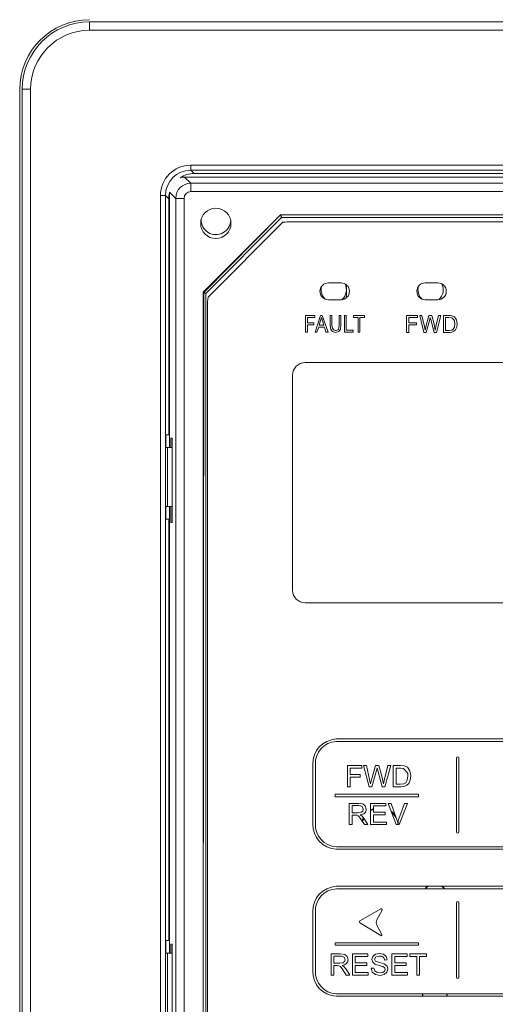
# Model space of a CAD drawing. Units: millimetres. Extents: x 7848 to 11670, y -20691 to -18010.
# Drawn here: x 9395 to 9451, y -19387 to -19270 of the extents above; entities that cross this region are included whole.
import ezdxf

# ---------------------------------------------------------------- set-up
doc = ezdxf.new("R2010")
doc.units = ezdxf.units.MM

msp = doc.modelspace()

# ---------------------------------------------------------------- linework, layer by layer
at = {"color": 7, "linetype": 'Continuous', "lineweight": 15}
for p, q in [((9402.837, -19269.978), (9402.837, -19270.978)), ((9402.837, -19269.978), (9506.837, -19269.978)), ((9506.837, -19270.978), (9402.837, -19270.978)), ((9394.537, -19278.028), (9394.537, -19423.557)), ((9394.837, -19423.507), (9394.837, -19277.978)), ((9395.837, -19277.978), (9394.837, -19277.978)), ((9395.837, -19277.978), (9395.837, -19423.507)), ((9414.845, -19286.988), (9494.829, -19286.988)), ((9414.845, -19286.988), (9414.845, -19287.587)), ((9494.829, -19287.587), (9414.845, -19287.587)), ((9414.845, -19287.587), (9415.236, -19287.978)), ((9414.122, -19288.391), (9414.858, -19289.128)), ((9495.526, -19288.391), (9414.122, -19288.391)), ((9494.438, -19287.978), (9415.236, -19287.978)), ((9412.324, -19290.196), (9412.324, -19320.478)), ((9413.06, -19290.925), (9412.325, -19290.19)), ((9414.858, -19289.128), (9414.858, -19290.126)), ((9414.858, -19289.128), (9494.79, -19289.128)), ((9494.79, -19290.126), (9414.858, -19290.126)), ((9411.247, -19415.87), (9411.247, -19290.586)), ((9411.247, -19290.586), (9411.846, -19290.586)), ((9411.846, -19290.586), (9411.846, -19415.87)), ((9412.237, -19290.977), (9411.846, -19290.586)), ((9412.237, -19290.977), (9412.237, -19318.978)), ((9413.06, -19415.857), (9413.06, -19290.925)), ((9414.059, -19290.925), (9413.06, -19290.925)), ((9414.059, -19290.925), (9414.059, -19415.857)), ((9416.312, -19302.062), (9425.495, -19292.879)), ((9416.312, -19302.062), (9425.495, -19292.879)), ((9425.495, -19292.879), (9484.153, -19292.879)), ((9425.495, -19292.879), (9484.153, -19292.879)), ((9431.189, -19300.948), (9432.689, -19300.948)), ((9433.324, -19302.72), (9433.324, -19301.175)), ((9442.689, -19300.948), (9444.189, -19300.948)), ((9416.312, -19404.72), (9416.312, -19302.062)), ((9416.312, -19404.72), (9416.312, -19302.062)), ((9431.189, -19302.948), (9432.689, -19302.948)), ((9442.689, -19302.948), (9444.189, -19302.948)), ((9428.462, -19304.817), (9429.58, -19304.817)), ((9428.462, -19306.798), (9428.462, -19304.817)), ((9428.69, -19305.071), (9428.69, -19305.68)), ((9429.58, -19305.071), (9428.69, -19305.071)), ((9429.58, -19304.817), (9429.58, -19305.071)), ((9429.605, -19306.798), (9430.24, -19304.817)), ((9430.24, -19304.817), (9430.468, -19304.817)), ((9430.367, -19305.046), (9430.265, -19305.401)), ((9430.367, -19305.046), (9430.646, -19305.985)), ((9430.468, -19304.817), (9431.154, -19306.798)), ((9431.383, -19304.817), (9431.611, -19304.817)), ((9431.383, -19305.96), (9431.383, -19304.817)), ((9431.611, -19304.817), (9431.611, -19305.96)), ((9432.475, -19304.817), (9432.678, -19304.817)), ((9432.475, -19305.96), (9432.475, -19304.817)), ((9432.678, -19304.817), (9432.678, -19305.96)), ((9433.11, -19304.817), (9433.313, -19304.817)), ((9433.11, -19306.798), (9433.11, -19304.817)), ((9433.313, -19304.817), (9433.313, -19306.569)), ((9434.151, -19304.817), (9435.472, -19304.817)), ((9434.151, -19305.071), (9434.151, -19304.817)), ((9434.71, -19305.071), (9434.151, -19305.071)), ((9434.71, -19306.798), (9434.71, -19305.071)), ((9435.472, -19305.071), (9434.913, -19305.071)), ((9434.913, -19305.071), (9434.913, -19306.798)), ((9435.472, -19304.817), (9435.472, -19305.071)), ((9440.476, -19304.817), (9441.771, -19304.817)), ((9440.476, -19306.824), (9440.476, -19304.817)), ((9440.73, -19305.046), (9440.73, -19305.68)), ((9441.771, -19305.046), (9440.73, -19305.046)), ((9441.771, -19304.817), (9441.771, -19305.046)), ((9442.025, -19304.817), (9442.28, -19304.817)), ((9442.533, -19306.824), (9442.025, -19304.817)), ((9442.28, -19304.817), (9442.584, -19306.138)), ((9442.762, -19306.163), (9443.117, -19304.817)), ((9443.219, -19305.299), (9442.813, -19306.824)), ((9443.117, -19304.817), (9443.448, -19304.817)), ((9443.27, -19305.071), (9443.219, -19305.299)), ((9443.346, -19305.299), (9443.27, -19305.071)), ((9443.753, -19306.824), (9443.346, -19305.299)), ((9443.448, -19304.817), (9443.727, -19305.833)), ((9443.956, -19306.112), (9444.261, -19304.817)), ((9444.54, -19304.817), (9444.007, -19306.824)), ((9444.261, -19304.817), (9444.54, -19304.817)), ((9444.845, -19304.817), (9445.658, -19304.817)), ((9444.845, -19306.824), (9444.845, -19304.817)), ((9445.099, -19305.046), (9445.099, -19306.595)), ((9445.505, -19305.046), (9445.099, -19305.046)), ((9445.861, -19305.096), (9445.505, -19305.046)), ((9445.658, -19304.817), (9445.861, -19304.842)), ((9445.861, -19304.842), (9446.166, -19304.995)), ((9446.09, -19305.325), (9445.861, -19305.096)), ((9446.166, -19304.995), (9446.394, -19305.325)), ((9446.394, -19305.325), (9446.471, -19305.807)), ((9428.69, -19305.68), (9429.452, -19305.68)), ((9429.452, -19305.909), (9428.69, -19305.909)), ((9428.69, -19305.909), (9428.69, -19306.798)), ((9429.452, -19305.68), (9429.452, -19305.909)), ((9430.037, -19306.188), (9429.833, -19306.798)), ((9430.723, -19306.188), (9430.037, -19306.188)), ((9430.265, -19305.401), (9430.087, -19305.985)), ((9430.087, -19305.985), (9430.646, -19305.985)), ((9430.9, -19306.798), (9430.723, -19306.188)), ((9431.459, -19306.468), (9431.383, -19305.96)), ((9431.662, -19306.722), (9431.459, -19306.468)), ((9431.611, -19305.96), (9431.662, -19306.341)), ((9431.662, -19306.341), (9431.789, -19306.519)), ((9431.789, -19306.519), (9432.018, -19306.595)), ((9432.374, -19306.468), (9432.475, -19305.96)), ((9432.627, -19306.442), (9432.424, -19306.722)), ((9432.678, -19305.96), (9432.627, -19306.442)), ((9440.73, -19305.68), (9441.644, -19305.68)), ((9441.644, -19305.909), (9440.73, -19305.909)), ((9440.73, -19305.909), (9440.73, -19306.824)), ((9441.644, -19305.68), (9441.644, -19305.909)), ((9442.584, -19306.138), (9442.661, -19306.544)), ((9442.661, -19306.544), (9442.762, -19306.163)), ((9443.727, -19305.833), (9443.88, -19306.544)), ((9443.88, -19306.544), (9443.956, -19306.112)), ((9445.531, -19306.595), (9445.836, -19306.544)), ((9445.836, -19306.544), (9446.013, -19306.442)), ((9446.013, -19306.442), (9446.14, -19306.188)), ((9446.267, -19306.519), (9446.09, -19306.696)), ((9446.14, -19306.188), (9446.191, -19305.807)), ((9446.42, -19306.214), (9446.267, -19306.519)), ((9446.471, -19305.807), (9446.42, -19306.214)), ((9428.69, -19306.798), (9428.462, -19306.798)), ((9429.833, -19306.798), (9429.605, -19306.798)), ((9431.154, -19306.798), (9430.9, -19306.798)), ((9432.044, -19306.824), (9431.662, -19306.722)), ((9432.424, -19306.722), (9432.044, -19306.824)), ((9434.126, -19306.798), (9433.11, -19306.798)), ((9433.313, -19306.569), (9434.126, -19306.569)), ((9434.126, -19306.569), (9434.126, -19306.798)), ((9434.913, -19306.798), (9434.71, -19306.798)), ((9440.73, -19306.824), (9440.476, -19306.824)), ((9442.813, -19306.824), (9442.533, -19306.824)), ((9444.007, -19306.824), (9443.753, -19306.824)), ((9444.845, -19306.824), (9445.658, -19306.824)), ((9445.099, -19306.595), (9445.531, -19306.595)), ((9445.861, -19306.798), (9445.658, -19306.824)), ((9446.09, -19306.696), (9445.861, -19306.798)), ((9481.439, -19310.398), (9428.439, -19310.398)), ((9426.939, -19311.898), (9426.939, -19337.398)), ((9411.897, -19318.978), (9412.237, -19318.978)), ((9411.897, -19318.978), (9411.897, -19320.478)), ((9412.324, -19318.978), (9412.237, -19318.978)), ((9412.649, -19319.391), (9412.492, -19319.391)), ((9412.492, -19319.391), (9412.492, -19320.478)), ((9412.649, -19329.391), (9412.649, -19319.391)), ((9411.897, -19320.478), (9412.067, -19320.478)), ((9412.067, -19320.478), (9412.067, -19327.478)), ((9412.067, -19320.478), (9412.649, -19320.478)), ((9411.897, -19327.478), (9412.067, -19327.478)), ((9411.897, -19327.478), (9411.897, -19328.978)), ((9412.067, -19327.478), (9412.649, -19327.478)), ((9412.324, -19327.478), (9412.324, -19380.478)), ((9412.492, -19327.478), (9412.492, -19329.391)), ((9412.237, -19328.978), (9411.897, -19328.978)), ((9412.237, -19328.978), (9412.237, -19378.978)), ((9412.237, -19328.978), (9412.324, -19328.978)), ((9412.492, -19329.391), (9412.649, -19329.391)), ((9428.439, -19338.898), (9481.439, -19338.898)), ((9432.126, -19355.058), (9477.777, -19355.058)), ((9432.133, -19355.358), (9477.77, -19355.358)), ((9446.381, -19366.065), (9446.381, -19357.323)), ((9446.681, -19366.065), (9446.681, -19357.323)), ((9429.338, -19365.111), (9429.338, -19358.081)), ((9429.638, -19365.117), (9429.638, -19358.076)), ((9433.451, -19358.204), (9435.149, -19358.204)), ((9433.451, -19360.718), (9433.451, -19358.204)), ((9433.782, -19358.565), (9433.782, -19359.279)), ((9435.149, -19358.502), (9433.847, -19358.502)), ((9435.149, -19358.204), (9435.149, -19358.502)), ((9435.356, -19358.204), (9435.697, -19358.204)), ((9436.018, -19360.718), (9435.356, -19358.204)), ((9435.697, -19358.204), (9436.075, -19359.854)), ((9436.3, -19359.904), (9436.776, -19358.204)), ((9436.892, -19358.806), (9436.364, -19360.718)), ((9436.776, -19358.204), (9437.177, -19358.204)), ((9436.968, -19358.508), (9436.892, -19358.806)), ((9437.049, -19358.804), (9436.968, -19358.508)), ((9437.578, -19360.718), (9437.049, -19358.804)), ((9437.177, -19358.204), (9437.534, -19359.479)), ((9437.859, -19359.822), (9438.252, -19358.204)), ((9438.586, -19358.204), (9437.904, -19360.718)), ((9438.252, -19358.204), (9438.586, -19358.204)), ((9438.89, -19358.204), (9439.754, -19358.204)), ((9438.89, -19360.718), (9438.89, -19358.204)), ((9439.221, -19358.502), (9439.221, -19360.42)), ((9439.748, -19358.502), (9439.221, -19358.502)), ((9440.071, -19358.541), (9439.748, -19358.502)), ((9439.754, -19358.204), (9440.2, -19358.241)), ((9440.2, -19358.241), (9440.568, -19358.42)), ((9440.568, -19358.42), (9440.864, -19358.85)), ((9440.864, -19358.85), (9440.962, -19359.447)), ((9433.782, -19359.279), (9434.967, -19359.279)), ((9434.967, -19359.577), (9433.782, -19359.577)), ((9433.782, -19359.577), (9433.782, -19360.718)), ((9434.967, -19359.279), (9434.967, -19359.577)), ((9436.075, -19359.854), (9436.185, -19360.367)), ((9436.185, -19360.367), (9436.3, -19359.904)), ((9437.534, -19359.479), (9437.734, -19360.367)), ((9437.734, -19360.367), (9437.859, -19359.822)), ((9440.146, -19360.374), (9440.371, -19360.244)), ((9440.371, -19360.244), (9440.555, -19359.926)), ((9440.555, -19359.926), (9440.621, -19359.442)), ((9440.896, -19359.955), (9440.725, -19360.321)), ((9440.962, -19359.447), (9440.896, -19359.955)), ((9433.782, -19360.718), (9433.451, -19360.718)), ((9436.364, -19360.718), (9436.018, -19360.718)), ((9437.904, -19360.718), (9437.578, -19360.718)), ((9439.795, -19360.718), (9438.89, -19360.718)), ((9439.221, -19360.42), (9439.756, -19360.42)), ((9439.756, -19360.42), (9440.146, -19360.374)), ((9440.197, -19360.675), (9439.795, -19360.718)), ((9440.496, -19360.549), (9440.197, -19360.675)), ((9440.725, -19360.321), (9440.496, -19360.549)), ((9431.986, -19361.622), (9441.892, -19361.622)), ((9431.986, -19361.622), (9431.986, -19361.922)), ((9431.986, -19361.922), (9441.892, -19361.922)), ((9441.892, -19361.622), (9441.892, -19361.922)), ((9433.671, -19362.692), (9434.781, -19362.692)), ((9433.671, -19365.205), (9433.671, -19362.692)), ((9434.002, -19362.967), (9434.002, -19363.799)), ((9434.794, -19362.967), (9434.002, -19362.967)), ((9434.714, -19363.799), (9435.069, -19363.752)), ((9434.781, -19362.692), (9435.289, -19362.759)), ((9435.069, -19363.752), (9435.264, -19363.601)), ((9435.33, -19363.376), (9435.201, -19363.082)), ((9435.264, -19363.601), (9435.33, -19363.376)), ((9435.289, -19362.759), (9435.567, -19362.998)), ((9435.567, -19362.998), (9435.672, -19363.376)), ((9436.202, -19362.692), (9438.01, -19362.692)), ((9436.202, -19365.205), (9436.202, -19362.692)), ((9436.533, -19362.989), (9436.533, -19363.755)), ((9438.01, -19362.989), (9436.533, -19362.989)), ((9436.533, -19363.755), (9437.917, -19363.755)), ((9437.917, -19363.755), (9437.917, -19364.053)), ((9438.01, -19362.692), (9438.01, -19362.989)), ((9438.27, -19362.692), (9438.631, -19362.692)), ((9439.243, -19365.205), (9438.27, -19362.692)), ((9438.631, -19362.692), (9439.285, -19364.516)), ((9439.552, -19364.516), (9440.23, -19362.692)), ((9440.57, -19362.692), (9439.59, -19365.205)), ((9440.23, -19362.692), (9440.57, -19362.692)), ((9434.002, -19363.799), (9434.714, -19363.799)), ((9434.002, -19364.086), (9434.002, -19365.205)), ((9434.386, -19364.086), (9434.002, -19364.086)), ((9434.57, -19364.098), (9434.386, -19364.086)), ((9434.721, -19364.165), (9434.57, -19364.098)), ((9434.889, -19364.333), (9434.721, -19364.165)), ((9435.128, -19364.681), (9434.889, -19364.333)), ((9434.967, -19364.059), (9435.166, -19364.184)), ((9435.46, -19365.205), (9435.128, -19364.681)), ((9435.166, -19364.184), (9435.441, -19364.519)), ((9435.441, -19364.519), (9435.874, -19365.205)), ((9436.533, -19364.053), (9436.533, -19364.907)), ((9437.917, -19364.053), (9436.533, -19364.053)), ((9436.533, -19364.907), (9438.071, -19364.907)), ((9438.071, -19364.907), (9438.071, -19365.205)), ((9439.285, -19364.516), (9439.417, -19364.927)), ((9439.455, -19365.205), (9439.399, -19364.871)), ((9439.417, -19364.927), (9439.552, -19364.516)), ((9439.516, -19365.205), (9439.45, -19364.825)), ((9434.002, -19365.205), (9433.671, -19365.205)), ((9435.874, -19365.205), (9435.46, -19365.205)), ((9438.071, -19365.205), (9436.202, -19365.205)), ((9439.59, -19365.205), (9439.243, -19365.205)), ((9477.777, -19368.134), (9432.126, -19368.134)), ((9477.77, -19367.834), (9432.133, -19367.834)), ((9432.126, -19372.535), (9477.777, -19372.535)), ((9432.133, -19372.835), (9477.77, -19372.835)), ((9437.414, -19375.217), (9435.006, -19376.573)), ((9436.936, -19376.525), (9437.552, -19375.351)), ((9446.381, -19383.316), (9446.381, -19374.492)), ((9446.681, -19383.316), (9446.681, -19374.492)), ((9429.338, -19382.563), (9429.338, -19375.558)), ((9429.638, -19382.569), (9429.638, -19375.553)), ((9435, -19376.922), (9437.396, -19378.387)), ((9437.536, -19378.255), (9436.938, -19377.133)), ((9411.897, -19378.978), (9412.237, -19378.978)), ((9411.897, -19380.478), (9411.897, -19378.978)), ((9412.324, -19378.978), (9412.237, -19378.978)), ((9412.649, -19379.391), (9412.492, -19379.391)), ((9412.492, -19379.391), (9412.492, -19380.478)), ((9412.649, -19389.391), (9412.649, -19379.391)), ((9431.986, -19379.222), (9441.892, -19379.222)), ((9431.986, -19379.222), (9431.986, -19379.522)), ((9431.986, -19379.522), (9441.892, -19379.522)), ((9441.892, -19379.222), (9441.892, -19379.522)), ((9411.897, -19380.478), (9412.067, -19380.478)), ((9412.067, -19380.478), (9412.067, -19387.478)), ((9412.067, -19380.478), (9412.649, -19380.478)), ((9431.518, -19383.067), (9431.518, -19380.554)), ((9431.518, -19380.554), (9432.628, -19380.554)), ((9432.641, -19380.829), (9431.849, -19380.829)), ((9431.849, -19380.829), (9431.849, -19381.662)), ((9432.628, -19380.554), (9433.136, -19380.621)), ((9433.177, -19381.238), (9433.048, -19380.944)), ((9433.111, -19381.464), (9433.177, -19381.238)), ((9433.136, -19380.621), (9433.414, -19380.86)), ((9433.414, -19380.86), (9433.519, -19381.238)), ((9434.049, -19380.554), (9435.857, -19380.554)), ((9434.049, -19383.067), (9434.049, -19380.554)), ((9434.38, -19380.851), (9434.38, -19381.618)), ((9435.857, -19380.851), (9434.38, -19380.851)), ((9435.857, -19380.554), (9435.857, -19380.851)), ((9436.36, -19381.204), (9436.467, -19380.848)), ((9436.447, -19381.518), (9436.36, -19381.204)), ((9436.467, -19380.848), (9436.781, -19380.596)), ((9436.816, -19380.918), (9436.679, -19381.184)), ((9436.679, -19381.184), (9436.776, -19381.407)), ((9436.781, -19380.596), (9437.239, -19380.51)), ((9437.252, -19380.807), (9436.816, -19380.918)), ((9437.239, -19380.51), (9437.729, -19380.6)), ((9437.729, -19380.6), (9438.056, -19380.864)), ((9438.179, -19381.259), (9437.859, -19381.281)), ((9438.056, -19380.864), (9438.179, -19381.259)), ((9438.725, -19380.554), (9440.533, -19380.554)), ((9438.725, -19383.067), (9438.725, -19380.554)), ((9439.056, -19380.851), (9439.056, -19381.618)), ((9440.533, -19380.851), (9439.056, -19380.851)), ((9440.533, -19380.554), (9440.533, -19380.851)), ((9440.865, -19380.554), (9442.849, -19380.554)), ((9440.865, -19380.851), (9440.865, -19380.554)), ((9441.692, -19380.851), (9440.865, -19380.851)), ((9441.692, -19383.067), (9441.692, -19380.851)), ((9442.849, -19380.851), (9442.022, -19380.851)), ((9442.022, -19380.851), (9442.022, -19383.067)), ((9442.849, -19380.554), (9442.849, -19380.851)), ((9431.849, -19381.662), (9432.561, -19381.662)), ((9431.849, -19381.948), (9431.849, -19383.067)), ((9432.233, -19381.948), (9431.849, -19381.948)), ((9432.417, -19381.96), (9432.233, -19381.948)), ((9432.568, -19382.028), (9432.417, -19381.96)), ((9432.561, -19381.662), (9432.916, -19381.615)), ((9432.736, -19382.196), (9432.568, -19382.028)), ((9432.976, -19382.543), (9432.736, -19382.196)), ((9432.814, -19381.921), (9433.013, -19382.046)), ((9432.916, -19381.615), (9433.111, -19381.464)), ((9433.013, -19382.046), (9433.288, -19382.381)), ((9433.288, -19382.381), (9433.721, -19383.067)), ((9434.38, -19381.618), (9435.764, -19381.618)), ((9434.38, -19381.915), (9434.38, -19382.77)), ((9435.764, -19381.915), (9434.38, -19381.915)), ((9435.764, -19381.618), (9435.764, -19381.915)), ((9436.266, -19382.263), (9436.58, -19382.235)), ((9436.403, -19382.714), (9436.266, -19382.263)), ((9436.714, -19381.753), (9436.447, -19381.518)), ((9436.58, -19382.235), (9436.683, -19382.544)), ((9437.196, -19381.91), (9436.714, -19381.753)), ((9436.776, -19381.407), (9437.273, -19381.586)), ((9437.639, -19382.032), (9437.196, -19381.91)), ((9437.273, -19381.586), (9437.827, -19381.746)), ((9437.866, -19382.181), (9437.639, -19382.032)), ((9437.827, -19381.746), (9438.151, -19382.002)), ((9437.865, -19382.602), (9437.936, -19382.387)), ((9437.936, -19382.387), (9437.866, -19382.181)), ((9438.256, -19382.359), (9438.141, -19382.737)), ((9438.151, -19382.002), (9438.256, -19382.359)), ((9439.056, -19381.618), (9440.439, -19381.618)), ((9440.439, -19381.915), (9439.056, -19381.915)), ((9439.056, -19381.915), (9439.056, -19382.77)), ((9440.439, -19381.618), (9440.439, -19381.915)), ((9431.849, -19383.067), (9431.518, -19383.067)), ((9433.307, -19383.067), (9432.976, -19382.543)), ((9433.721, -19383.067), (9433.307, -19383.067)), ((9435.918, -19383.067), (9434.049, -19383.067)), ((9434.38, -19382.77), (9435.918, -19382.77)), ((9435.918, -19382.77), (9435.918, -19383.067)), ((9436.763, -19383.012), (9436.403, -19382.714)), ((9436.683, -19382.544), (9436.934, -19382.739)), ((9437.331, -19383.111), (9436.763, -19383.012)), ((9436.934, -19382.739), (9437.317, -19382.814)), ((9437.317, -19382.814), (9437.65, -19382.757)), ((9437.813, -19383.013), (9437.331, -19383.111)), ((9437.65, -19382.757), (9437.865, -19382.602)), ((9438.141, -19382.737), (9437.813, -19383.013)), ((9440.594, -19383.067), (9438.725, -19383.067)), ((9439.056, -19382.77), (9440.594, -19382.77)), ((9440.594, -19382.77), (9440.594, -19383.067)), ((9442.022, -19383.067), (9441.692, -19383.067)), ((9477.777, -19385.586), (9432.126, -19385.586)), ((9477.77, -19385.286), (9432.133, -19385.286)), ((9442.411, -19385.286), (9442.338, -19385.586)), ((9442.421, -19385.286), (9442.347, -19385.586)), ((9445.301, -19385.586), (9445.227, -19385.286)), ((9445.31, -19385.586), (9445.237, -19385.286))]:
    msp.add_line(p, q, dxfattribs=at)
at = {"color": 7, "linetype": 'Continuous', "lineweight": 0}
for p, q in [((9416.312, -19302.062), (9425.495, -19292.879)), ((9425.495, -19292.879), (9484.153, -19292.879)), ((9426.624, -19292.879), (9483.024, -19292.879)), ((9416.312, -19404.72), (9416.312, -19302.062)), ((9416.312, -19403.591), (9416.312, -19303.191))]:
    msp.add_line(p, q, dxfattribs=at)
at = {"lineweight": 9}
for p, q in [((9425.495, -19292.879), (9416.397, -19302.097)), ((9484.153, -19292.879), (9425.495, -19292.879)), ((9416.397, -19302.097), (9416.312, -19404.72))]:
    msp.add_line(p, q, dxfattribs=at)
at = {"color": 7, "linetype": 'Continuous', "lineweight": 9}
for p, q in [((9425.624, -19293.191), (9416.624, -19302.191)), ((9425.619, -19293.179), (9425.624, -19293.191)), ((9484.024, -19293.191), (9425.624, -19293.191)), ((9483.039, -19293.698), (9426.839, -19293.698)), ((9416.895, -19302.642), (9425.783, -19293.754)), ((9416.624, -19302.191), (9416.612, -19302.186)), ((9416.624, -19302.191), (9416.624, -19404.591)), ((9416.839, -19303.698), (9416.839, -19403.398))]:
    msp.add_line(p, q, dxfattribs=at)
at = {"color": 7, "linetype": 'Continuous', "lineweight": 9, "flags": 128}
for points in [[(9425.619, -19293.179), (9425.616, -19293.172), (9425.609, -19293.154), (9425.597, -19293.126), (9425.582, -19293.089), (9425.563, -19293.044), (9425.542, -19292.992), (9425.519, -19292.937), (9425.495, -19292.879)], [(9416.612, -19302.186), (9416.605, -19302.183), (9416.587, -19302.176), (9416.559, -19302.164), (9416.522, -19302.149), (9416.477, -19302.13), (9416.425, -19302.109), (9416.37, -19302.086), (9416.312, -19302.062)]]:
    msp.add_lwpolyline(points, dxfattribs=at)
at = {"color": 7, "linetype": 'Continuous', "lineweight": 15, "flags": 128}
for points in [[(9436.533, -19363.338), (9436.482, -19363.359), (9436.202, -19363.498)], [(9436.533, -19363.404), (9436.505, -19363.415), (9436.202, -19363.57)], [(9439.169, -19364.192), (9438.88, -19363.835), (9438.629, -19363.62)], [(9435.354, -19364.413), (9435.291, -19364.549), (9435.205, -19364.801)], [(9435.396, -19364.465), (9435.348, -19364.573), (9435.249, -19364.872)], [(9443.004, -19372.535), (9442.763, -19372.73), (9442.668, -19372.835)], [(9443.02, -19372.535), (9442.77, -19372.737), (9442.679, -19372.835)], [(9444.969, -19372.835), (9444.878, -19372.737), (9444.628, -19372.535)], [(9444.98, -19372.835), (9444.885, -19372.73), (9444.644, -19372.535)]]:
    msp.add_lwpolyline(points, dxfattribs=at)
at = {"color": 7, "linetype": 'Continuous', "lineweight": 15}
msp.add_circle((9417.824, -19293.891), 1.8, dxfattribs=at)
for centre, radius, start, end in [((9402.837, -19278.028), 8.3, 90, 180), ((9402.837, -19277.978), 8, 90, 180), ((9402.837, -19277.978), 7, 90, 180), ((9417.837, -19293.478), 1.75, 177.92333, 358.45511), ((9431.189, -19301.948), 1, 90, 270), ((9431.824, -19301.791), 1.5, 162.6188, 225.09381), ((9432.689, -19301.948), 1, 270, 90), ((9431.824, -19301.791), 1.5, 309.82138, 29.64608), ((9442.689, -19301.948), 1, 90, 270), ((9443.324, -19301.791), 1.5, 162.61876, 225.09385), ((9444.189, -19301.948), 1, 270, 90), ((9443.324, -19301.791), 1.5, 309.82141, 29.64605), ((9445.341, -19305.735), 0.854, 355.11037, 28.67957), ((9432.054, -19306.135), 0.461, 265.48178, 313.8327), ((9428.439, -19311.898), 1.5, 90, 180), ((9428.439, -19337.398), 1.5, 180, 270), ((9432.263, -19357.982), 2.927, 92.68641, 181.94303), ((9432.263, -19357.982), 2.627, 92.83568, 182.05099), ((9446.531, -19357.323), 0.15, 0, 180), ((9436.939, -19361.772), 4.5, 133.39648, 134.54781), ((9436.939, -19361.772), 4.5, 35.49967, 45.8923), ((9439.454, -19359.375), 1.169, 356.69267, 10.65645), ((9434.845, -19363.565), 0.6, 53.57725, 94.8654), ((9435.04, -19363.392), 0.632, 316.60172, 1.45248), ((9437.324, -19365.391), 2.139, 21.53233, 50.93206), ((9434.904, -19363.188), 0.872, 274.1312, 313.04216), ((9432.263, -19365.211), 2.927, 178.05693, 267.31364), ((9432.263, -19365.211), 2.627, 177.94897, 267.16436), ((9446.531, -19366.065), 0.15, 180, 0), ((9432.263, -19375.459), 2.927, 92.68479, 181.93801), ((9432.263, -19375.459), 2.627, 92.83398, 182.0457), ((9437.463, -19375.304), 0.1, 332.31804, 119.38624), ((9446.531, -19374.492), 0.15, 0, 180), ((9435.066, -19376.749), 0.185, 108.74432, 249.21546), ((9437.601, -19376.827), 0.73, 155.5663, 204.82306), ((9437.448, -19378.302), 0.1, 238.54365, 28.05891), ((9432.692, -19381.427), 0.6, 53.57725, 94.8654), ((9432.887, -19381.254), 0.632, 316.60263, 1.45235), ((9437.3, -19381.48), 0.674, 55.05422, 94.06684), ((9437.355, -19381.308), 0.505, 3.0205, 48.94449), ((9432.751, -19381.051), 0.872, 274.13097, 313.04211), ((9432.263, -19382.662), 2.927, 178.06138, 267.30917), ((9432.263, -19382.662), 2.627, 177.95368, 267.15966), ((9446.531, -19383.316), 0.15, 180, 0)]:
    msp.add_arc(centre, radius, start, end, dxfattribs=at)
at = {"color": 7, "linetype": 'Continuous', "lineweight": 9}
for start, end in [(90, 96.06118), (173.93882, 180)]:
    msp.add_arc((9426.839, -19303.698), 10, start, end, dxfattribs=at)
at = {"color": 7, "linetype": 'Continuous', "lineweight": 15}
for centre, major_axis, ratio, start_param, end_param in [((9414.848, -19290.589), (2.547, -2.547), 0.999315, 2.3565371, 3.9266482), ((9414.848, -19290.589), (2.123, -2.123), 0.9990414, 2.3565371, 3.9266482), ((9415.238, -19290.979), (2.123, -2.123), 0.999315, 2.3565371, 2.9387958), ((9414.126, -19290.194), (-1.276, 1.276), 0.9972647, 5.4991567, 5.8009128), ((9414.86, -19290.927), (-1.273, -1.273), 0.9996994, 3.9283603, 5.4964176), ((9414.86, -19290.927), (-0.567, 0.567), 0.9972647, 5.4991567, 7.0672139), ((9415.238, -19290.979), (2.123, -2.123), 0.999315, 3.6853539, 3.9266482)]:
    msp.add_ellipse(centre, major_axis=major_axis, ratio=ratio, start_param=start_param, end_param=end_param, dxfattribs=at)

doc.saveas('drawing.dxf')
